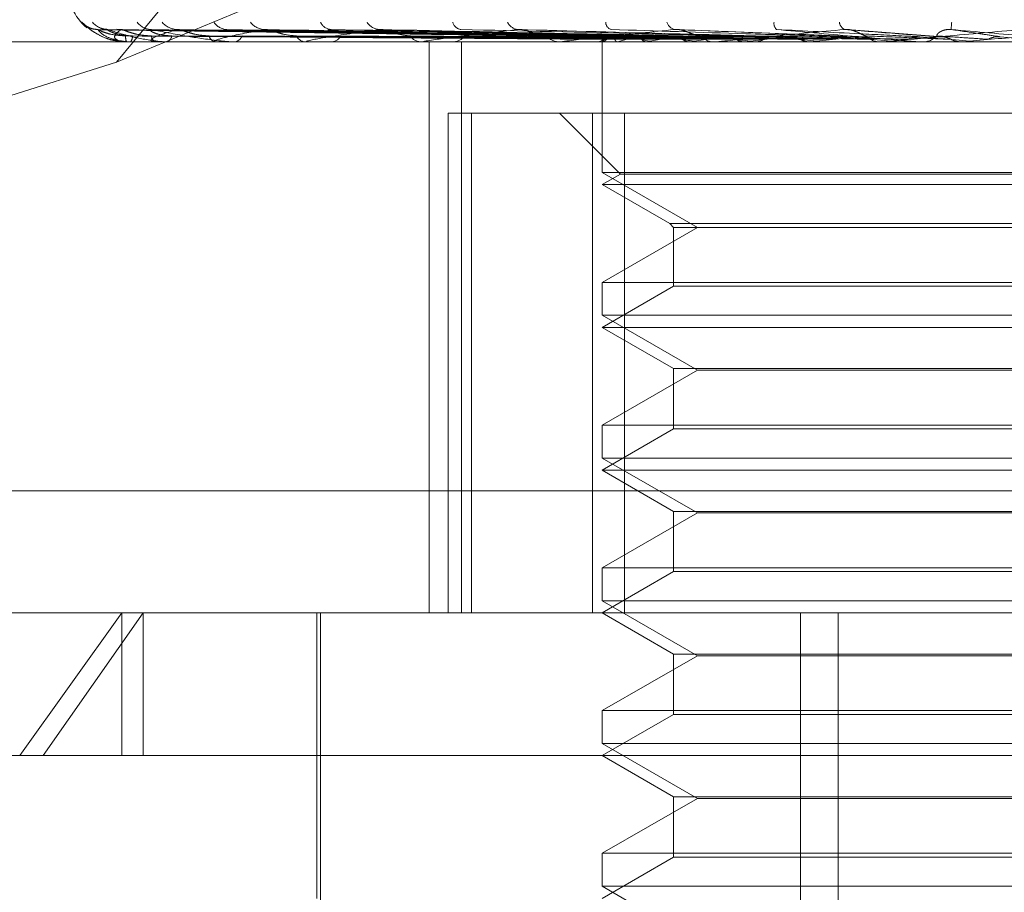
# Model space of a CAD drawing. Units: inches. Extents: x 0 to 23.4, y 0 to 16.5.
# Drawn here: x 3.8 to 3.8, y 13 to 13 of the extents above; entities that cross this region are included whole.
import ezdxf

# ---------------------------------------------------------------- set-up
doc = ezdxf.new("R2010")
doc.units = ezdxf.units.IN
doc.header["$MEASUREMENT"] = 0
doc.linetypes.add('HIDDEN', pattern=[0.07500000000000001, 0.05, -0.025])

msp = doc.modelspace()

# ---------------------------------------------------------------- linework, layer by layer
at = {"color": 7, "linetype": 'HIDDEN', "lineweight": 0}
for p, q in [((3.8068754322, 13.0178583676), (3.8295431185, 13.027223376)), ((3.81173831, 13.023713318), (3.8068754322, 13.0178583676)), ((3.8059832966, 13.018935161), (3.8058122463, 13.0190784167)), ((3.8217790311, 13.0186314849), (3.8063235251, 13.0188459859)), ((3.8219350126, 13.0186315737), (3.8066042093, 13.0188461479)), ((3.8220973931, 13.0186313932), (3.8070757939, 13.0188458191)), ((3.8225597098, 13.0186316665), (3.8079077096, 13.0188463173)), ((3.8228786205, 13.0186312913), (3.8088338579, 13.018845634)), ((3.8236305969, 13.0186317711), (3.8101869652, 13.0188465086)), ((3.8240945579, 13.0186311681), (3.8115342613, 13.0188454103)), ((3.8251090911, 13.0186318997), (3.8133597171, 13.0188467444)), ((3.8257014352, 13.0186310027), (3.815079593, 13.0188451106)), ((3.8276415921, 13.0186307475), (3.8193421614, 13.0188446489)), ((3.8217714587, 13.018606144), (3.8217701375, 13.0184744696)), ((3.8236488037, 13.0186337285), (3.821971823, 13.0186596026)), ((3.8297940018, 13.0186346332), (3.824022827, 13.0188581125)), ((3.8321976239, 13.0186333893), (3.8292783506, 13.0188565474)), ((3.8357487825, 13.0184769666), (3.8339662322, 13.018632531)), ((3.87185228, 13.0184744696), (3.7974865757, 13.0184744696)), ((3.8071932762, 13.0184744696), (3.8071880916, 13.0184744696)), ((3.8071975874, 13.0184769666), (3.8080600321, 13.0184769666)), ((3.8073029774, 13.0184744696), (3.8073112763, 13.0184744696)), ((3.808084757, 13.0184744696), (3.8080662763, 13.0184744696)), ((3.8080997825, 13.0184769666), (3.8099078464, 13.0184769666)), ((3.8084098958, 13.0184744696), (3.8084313782, 13.0184744696)), ((3.8099451994, 13.0184744696), (3.8099140906, 13.0184744696)), ((3.8099703962, 13.0184769666), (3.8126585053, 13.0184769666)), ((3.8104740244, 13.0184744696), (3.8105079139, 13.0184744696)), ((3.8127073621, 13.0184744696), (3.8126647496, 13.0184744696)), ((3.8127418195, 13.0184769666), (3.8204416555, 13.0184769666)), ((3.8134207603, 13.0184744696), (3.813465832, 13.0184744696)), ((3.8162714135, 13.0184744696), (3.8162188372, 13.0184744696)), ((3.8163138861, 13.0184769666), (3.8251928433, 13.0184769666)), ((3.8164663088, 13.0009766569), (3.8164663088, 13.0184744696)), ((3.8171436007, 13.0184744696), (3.8171982256, 13.0184744696)), ((3.8174532229, 13.0009766569), (3.8174532229, 13.0184744696)), ((3.8205085393, 13.0184744696), (3.8204478997, 13.0184744696)), ((3.8205574921, 13.0184769666), (3.8281338306, 13.0184769666)), ((3.8215079924, 13.0184744696), (3.8215701963, 13.0184744696)), ((3.8217707981, 13.0184744696), (3.8217707981, 13.0144697887)), ((3.8218103231, 13.0184769666), (3.8218081384, 13.0184750942)), ((3.821854153, 13.0184769666), (3.8218573983, 13.0184750942)), ((3.8222393771, 13.0184769666), (3.8222318413, 13.0184750942)), ((3.8223692826, 13.0184769666), (3.8223778407, 13.0184750942)), ((3.8231258078, 13.0184769666), (3.8231131933, 13.0184750942)), ((3.8233370939, 13.0184769666), (3.8233506554, 13.0184750942)), ((3.8244375774, 13.0184769666), (3.8244203401, 13.0184750942)), ((3.8247226076, 13.0184769666), (3.8247406823, 13.0184750942)), ((3.8252655989, 13.0184744696), (3.8251990875, 13.0184744696)), ((3.8253192625, 13.0184769666), (3.830384722, 13.0184769666)), ((3.826127275, 13.0184769666), (3.8261060379, 13.0184750942)), ((3.8263561951, 13.0184744696), (3.8264237297, 13.0184744696)), ((3.8264757475, 13.0184769666), (3.8264976823, 13.0184750942)), ((3.8281338306, 13.0184769666), (3.8281093613, 13.0184750942)), ((3.8285331508, 13.0184769666), (3.8285581528, 13.0184750942)), ((3.8287846304, 13.0184769666), (3.8302944362, 13.0184769666)), ((3.8303706597, 13.0184744696), (3.8303006804, 13.0184744696)), ((3.830384722, 13.0184769666), (3.8303579049, 13.0184750942)), ((3.8304270947, 13.0184769666), (3.8327985962, 13.0184769666)), ((3.8308204574, 13.0184769666), (3.830847623, 13.0184750942)), ((3.831512982, 13.0184744696), (3.8315834064, 13.0184744696)), ((3.8320214892, 13.0184769666), (3.8332549982, 13.0184769666)), ((3.8327985962, 13.0184769666), (3.8327704005, 13.0184750942)), ((3.8327704005, 13.0184750942), (3.8327704274, 13.0184744696)), ((3.8332549982, 13.0184769666), (3.8332833455, 13.0184750942)), ((3.8332833455, 13.0184750942), (3.8332833184, 13.0184744696)), ((3.8068754322, 13.0178583676), (3.7952977123, 13.0142015323)), ((3.8170427094, 13.0009766569), (3.8170427094, 13.016287243)), ((3.8170427094, 13.016287243), (3.8177635577, 13.016287243)), ((3.8177635577, 13.016287243), (3.8177635577, 13.0009766569)), ((3.8177635577, 13.016287243), (3.8224462739, 13.016287243)), ((3.8204584622, 13.016287243), (3.8223254566, 13.0144202486)), ((3.821471544, 13.0009766569), (3.821471544, 13.016287243)), ((3.8224462739, 13.016287243), (3.8224462739, 13.0009766569)), ((3.8483167715, 13.016287243), (3.8224462739, 13.016287243)), ((3.8352596815, 13.0144697887), (3.8217707981, 13.0144697887)), ((3.8217707981, 13.0144697887), (3.8246842951, 13.0127876805)), ((3.8223254566, 13.0144202486), (3.8217707981, 13.0141000165)), ((3.8474628589, 13.0144202486), (3.8223254566, 13.0144202486)), ((3.8480175173, 13.0141000165), (3.8217707981, 13.0141000165)), ((3.8217707981, 13.0141000165), (3.8238408116, 13.0129048936)), ((3.8238408116, 13.0129048936), (3.8459475038, 13.0129048936)), ((3.8238408116, 13.0129048936), (3.8239580247, 13.0127876805)), ((3.8246842951, 13.0127876805), (3.8217707981, 13.0111055722)), ((3.8239580247, 13.0127876805), (3.8458302907, 13.0127876805)), ((3.8239580247, 13.0127876805), (3.8239580247, 13.0109883591)), ((3.8217707981, 13.0111055722), (3.8480175173, 13.0111055722)), ((3.8217707981, 13.0111055722), (3.8217707981, 13.0100953356)), ((3.8239580247, 13.0109883591), (3.8217707981, 13.0097255633)), ((3.8458302907, 13.0109883591), (3.8239580247, 13.0109883591)), ((3.8352596815, 13.0100953356), (3.8217707981, 13.0100953356)), ((3.8217707981, 13.0100953356), (3.8246842951, 13.0084132273)), ((3.8480175173, 13.0097255633), (3.8217707981, 13.0097255633)), ((3.8217707981, 13.0097255633), (3.8239580247, 13.0084627674)), ((3.8246842951, 13.0084132273), (3.8217707981, 13.006731119)), ((3.8239580247, 13.0084627674), (3.8458302907, 13.0084627674)), ((3.8239580247, 13.0084627674), (3.8239580247, 13.0066139059)), ((3.8451040203, 13.0084132273), (3.8246842951, 13.0084132273)), ((3.8217707981, 13.006731119), (3.8480175173, 13.006731119)), ((3.8217707981, 13.006731119), (3.8217707981, 13.0057208824)), ((3.8239580247, 13.0066139059), (3.8217707981, 13.0053511101)), ((3.8458302907, 13.0066139059), (3.8239580247, 13.0066139059)), ((3.8352596815, 13.0057208824), (3.8217707981, 13.0057208824)), ((3.8217707981, 13.0057208824), (3.8246842951, 13.0040387741)), ((3.8480175173, 13.0053511101), (3.8217707981, 13.0053511101)), ((3.8217707981, 13.0053511101), (3.8239580247, 13.0040883142)), ((3.8751862328, 13.0047206114), (3.7899174899, 13.0047206114)), ((3.8246842951, 13.0040387741), (3.8217707981, 13.0023566659)), ((3.8239580247, 13.0040883142), (3.8458302907, 13.0040883142)), ((3.8239580247, 13.0040883142), (3.8239580247, 13.0022394527)), ((3.8451040203, 13.0040387741), (3.8246842951, 13.0040387741)), ((3.8217707981, 13.0023566659), (3.8480175173, 13.0023566659)), ((3.8217707981, 13.0023566659), (3.8217707981, 13.0013464292)), ((3.8239580247, 13.0022394527), (3.8217707981, 13.0009766569)), ((3.8458302907, 13.0022394527), (3.8239580247, 13.0022394527)), ((3.8352596815, 13.0013464292), (3.8217707981, 13.0013464292)), ((3.8217707981, 13.0013464292), (3.8246842951, 12.9996643209)), ((3.7959615243, 13.0009766569), (3.8070413132, 13.0009766569)), ((3.8039117801, 12.9966022037), (3.8070413132, 13.0009766569)), ((3.8076917866, 13.0009766569), (3.8046353404, 12.9966022037)), ((3.8070413132, 13.0009766569), (3.8738267911, 13.0009766569)), ((3.8070413132, 12.9966022037), (3.8070413132, 13.0009766569)), ((3.8076917866, 12.9966022037), (3.8076917866, 13.0009766569)), ((3.8130218918, 13.0009766569), (3.8130218918, 12.9922277505)), ((3.8131312531, 13.0009766569), (3.8131312531, 12.9882907426)), ((3.8217707981, 13.0009766569), (3.8239580247, 12.999713861)), ((3.8278470945, 12.9681682579), (3.8278470945, 13.0009766569)), ((3.8290045864, 12.9681682579), (3.8290045864, 13.0009766569)), ((3.8246842951, 12.9996643209), (3.8217707981, 12.9979822127)), ((3.8239580247, 12.999713861), (3.8458302907, 12.999713861)), ((3.8239580247, 12.999713861), (3.8239580247, 12.9978649995)), ((3.8451040203, 12.9996643209), (3.8246842951, 12.9996643209)), ((3.8217707981, 12.9979822127), (3.8480175173, 12.9979822127)), ((3.8217707981, 12.9979822127), (3.8217707981, 12.996971976)), ((3.8239580247, 12.9978649995), (3.8217707981, 12.9966022037)), ((3.8458302907, 12.9978649995), (3.8239580247, 12.9978649995)), ((3.8352596815, 12.996971976), (3.8217707981, 12.996971976)), ((3.8217707981, 12.996971976), (3.8246842951, 12.9952898677)), ((3.8039117801, 12.9966022037), (3.7915870711, 12.9966022037)), ((3.8782012443, 12.9966022037), (3.8039117801, 12.9966022037)), ((3.8217707981, 12.9966022037), (3.8239580247, 12.9953394078)), ((3.8246842951, 12.9952898677), (3.8217707981, 12.9936077595)), ((3.8239580247, 12.9953394078), (3.8458302907, 12.9953394078)), ((3.8239580247, 12.9953394078), (3.8239580247, 12.9934905463)), ((3.8451040203, 12.9952898677), (3.8246842951, 12.9952898677)), ((3.8217707981, 12.9936077595), (3.8480175173, 12.9936077595)), ((3.8217707981, 12.9936077595), (3.8217707981, 12.9925975228)), ((3.8239580247, 12.9934905463), (3.8217707981, 12.9922277505)), ((3.8458302907, 12.9934905463), (3.8239580247, 12.9934905463)), ((3.8352596815, 12.9925975228), (3.8217707981, 12.9925975228)), ((3.8217707981, 12.9925975228), (3.8246842951, 12.9909154145))]:
    msp.add_line(p, q, dxfattribs=at)
at = {"color": 7, "linetype": 'HIDDEN', "lineweight": 0, "flags": 128}
msp.add_lwpolyline([(3.8070206349, 13.0188544335), (3.8069520435, 13.0188585434), (3.8068894225, 13.0188687809)], dxfattribs=at)
at = {"color": 7, "linetype": 'HIDDEN', "lineweight": 0}
for centre, radius, start, end in [((3.8071163799, 13.0202242509), 0.001749781277341, 180, 228.8758988676), ((3.8063050111, 13.0195084373), 0.0006540143738339, 221.1101901344, 269.6734534973), ((3.8066193901, 13.0194739026), 0.0006194823001004, 219.673624356, 269.6266589274), ((3.8079586073, 13.0194114291), 0.0005570409808614, 216.7141905299, 269.2682323429), ((3.8087581906, 13.0194791425), 0.0006248020107398, 219.8936282566, 269.0111403254), ((3.8102749017, 13.0193297988), 0.0004755567024747, 211.9113058083, 268.3743575113), ((3.8114376141, 13.0194197966), 0.0005656631185841, 217.1212506795, 268.1337291119), ((3.8134859789, 13.0192404654), 0.0003867996423638, 204.7681366081, 266.3893658225), ((3.8149690578, 13.019340891), 0.0004873593562789, 212.5859493096, 266.5138978772), ((3.8174791128, 13.0191557976), 0.0003043679385227, 194.7282336146, 261.9437161453), ((3.8192271724, 13.0192540568), 0.0004022967024716, 205.8867167866, 263.3909284733), ((3.8221196476, 13.0190868899), 0.0002449993709602, 181.9819270516, 251.58692125), ((3.8240639921, 13.0191724155), 0.0003264237418123, 196.7361913109, 256.9412136721), ((3.8272855021, 13.0190392993), 0.00025314502519, 171.1106992332, 226.9095531599), ((3.8293263081, 13.0191098034), 0.00028774823041, 186.2621068166, 242.5579006607), ((3.8374352198, 13.0186136792), 0.0049769288580982, 174.6420076611, 177.2272883986), ((3.8075797462, 13.0186355647), 0.0004234913848224, 176.7460670617, 202.3583022443), ((3.807094309, 13.0186406357), 0.0002732873593847, 322.5530373886, 3.9796912313), ((3.8081643279, 13.0186657911), 0.0002149837189289, 181.6495278416, 242.8650137499), ((3.8083523574, 13.0186802776), 0.0002204567941937, 291.0045076224, 354.6187558007), ((3.8099642571, 13.0187269845), 0.000257449844281, 195.1726318899, 258.7635005036), ((3.8104651759, 13.0187488111), 0.000277650464156, 278.8545996358, 341.2585669431), ((3.8126937038, 13.0188103781), 0.0003371540485824, 206.5642232169, 265.0734683771), ((3.8134409951, 13.0188364179), 0.000362799393706, 273.9254861007, 330.8325439458), ((3.8162354077, 13.0189040246), 0.0004298744956545, 214.6519126383, 267.7908650852), ((3.8171842624, 13.018930547), 0.0004562910393157, 271.7536092273, 323.5730593448), ((3.8204565175, 13.0189945079), 0.0005201096379975, 220.0842130327, 269.0506101288), ((3.8215632666, 13.0190177131), 0.0005432876469174, 270.7308329549, 318.764579231), ((3.8219270088, 13.0186116892), 0.000153160573427, 172.1790310974, 241.5961925415), ((3.82230263, 13.0179498611), 0.0007212532395367, 108.8255959197, 133.0449112436), ((3.8240906532, 13.0126634507), 0.0061011630058221, 101.9437547197, 107.6637357851), ((3.8255782439, 13.0308816651), 0.0126055265104744, 256.3431685297, 259.7588778106), ((3.8273285009, 12.99691997), 0.0219628488632141, 98.6581772067, 101.0318500567), ((3.8299143136, 13.0563046983), 0.0381823401799464, 260.6233048654, 262.1852053157), ((3.8321633577, 12.964772506), 0.0542573199449951, 96.937936635, 98.1862548352), ((3.8252026487, 13.0190688648), 0.0005944058412551, 223.5133206149, 269.6567261936), ((3.8365316858, 13.1069986573), 0.0890910299580184, 262.6859872237, 263.5190636411), ((3.8390039699, 12.9086127787), 0.1106162241594299, 95.9527622462, 96.6848855062), ((3.8264211716, 13.0190854284), 0.0006109641430772, 270.239901227, 315.815309921), ((3.8469182329, 13.202596235), 0.1850349055087227, 263.8318329485, 264.2976780484), ((3.8490074212, 12.8136919411), 0.2058460916566841, 95.3761365176, 95.8200173693), ((3.8664761882, 13.4061252841), 0.3892846634614299, 264.5004284124, 264.744745026), ((3.8303014574, 13.0191164428), 0.0006419735998498, 225.3667383833, 269.930652857), ((3.8661465012, 12.6344095121), 0.3857288094436397, 95.064309692, 95.3196592101), ((3.934963887, 14.172033718), 1.158031898040909, 264.8743843566, 264.9612714775), ((3.8315830454, 13.0191239918), 0.0006495222740148, 270.0318421294, 314.3592251677), ((3.9137943977, 12.1044917902), 0.9175670124818465, 94.9529605456, 95.0642247429), ((3.8071927077, 13.0184804214), 5.9788641566e-06, 275.4558046544, 324.7008289197), ((3.8080846043, 13.018521846), 4.73766424302e-05, 270.1846859634, 288.6855234863), ((3.8099451205, 13.0186036461), 0.0001291765060674, 270.0349649447, 281.2837144815), ((3.8127073166, 13.0187141027), 0.0002396330229047, 270.0108938338, 278.2783651015), ((3.8162713874, 13.0188373912), 0.0003629215450069, 270.0041083709, 276.7248518931), ((3.8205085258, 13.0189558489), 0.0004813792356461, 270.0016017964, 275.8382669527), ((3.8252655934, 13.019052505), 0.0005780353550027, 270.0005439478, 275.3274448817), ((3.8303706585, 13.0191135122), 0.0006390425472446, 270.0001025487, 275.0665966275)]:
    msp.add_arc(centre, radius, start, end, dxfattribs=at)
for points, knots in [([(3.805812246322812, 13.01907841674731), (3.805811128000977, 13.01908329585685), (3.805809865646747, 13.01908880336318), (3.805844146206588, 13.01905814550689), (3.805881733553281, 13.01902174282809), (3.805977754455094, 13.01893494919495), (3.806129046751646, 13.01880855281083), (3.806418085740823, 13.01864065695178), (3.806685445467018, 13.01852896330799), (3.806852249545785, 13.01851303130046), (3.806887997445666, 13.01850961690067)], [0, 0, 0, 0, 0.1399130246541705, 0.1579328893702612, 0.2971404863567608, 0.3300329242985403, 0.5120728617310817, 0.7156163343727239, 0.9390535358509322, 1, 1, 1, 1]), ([(3.806251533860231, 13.01886392137465), (3.806225514194105, 13.01886524853765), (3.806156012712916, 13.01886879354064), (3.806058603233945, 13.01890331620046), (3.80597429950757, 13.01894692039888), (3.805929183785592, 13.01897820728061), (3.805909348925237, 13.01899377001534), (3.805903629180132, 13.01899870045899), (3.805911608719657, 13.01899182924114), (3.80594013646026, 13.01896677372137), (3.806013713165526, 13.0189031457403), (3.806178095343435, 13.01877819252582), (3.806468275628177, 13.01860506580734), (3.806737378786285, 13.01854060865153), (3.806887460427958, 13.01850466022257)], [0, 0, 0, 0, 0.0422202270499665, 0.1127750180163799, 0.1672729217162634, 0.2013447089301285, 0.2261051493646742, 0.2534023733558033, 0.2825992483387147, 0.3311750454279882, 0.4185118661985113, 0.5534451508737113, 0.7509516970152142, 0.9999999999999999, 0.9999999999999999, 0.9999999999999999, 0.9999999999999999]), ([(3.806323503306312, 13.01884488947689), (3.806312755749016, 13.01885025527221), (3.806294134437954, 13.01885955209577), (3.806299159116371, 13.01885595463528), (3.806301283729428, 13.01885443350081)], [0, 0, 0, 0, 0.5771643714575982, 1, 1, 1, 1]), ([(3.82177527293869, 13.01863253100792), (3.821338306024805, 13.0186386129079), (3.819153468418504, 13.01866902245008), (3.813994931562644, 13.01874211302543), (3.809274511207732, 13.01881102700093), (3.806301283729468, 13.01885443350081)], [0, 0, 0, 0, 0.0846963374234482, 0.4234822757478182, 0.9999999999999999, 0.9999999999999999, 0.9999999999999999, 0.9999999999999999]), ([(3.806301283729468, 13.01885443350081), (3.806360818416305, 13.01878617480968), (3.80646070466281, 13.01867165158279), (3.806784159351005, 13.01854753043745), (3.807086260420755, 13.01849151377693), (3.807198031797814, 13.01848059971078), (3.80725314637456, 13.01847745076419), (3.807283135376323, 13.01847711519518), (3.807296418440592, 13.0184769665612)], [0, 0, 0, 0, 0.5273188798742364, 0.8847263069761768, 0.9590362595965461, 0.9800473728117894, 0.9911623590753701, 1, 1, 1, 1]), ([(3.807156937625928, 13.01865960260614), (3.806994768740258, 13.01867038183497), (3.8067739701964, 13.01868505812766), (3.806516477499388, 13.01876156225462), (3.806397345603942, 13.01880871167811), (3.806334034742052, 13.01883979514478), (3.806324473425406, 13.0188444202048), (3.806323503306312, 13.01884488947689)], [0, 0, 0, 0, 0.501999328456199, 0.6834894393122849, 0.8665398569586207, 0.9864587443446076, 1, 1, 1, 1]), ([(3.806603984985718, 13.01885887750422), (3.806560886110246, 13.01886092235836), (3.806485629804696, 13.01886449294266), (3.806428173785508, 13.01888562876012), (3.80640362251494, 13.01889466021027)], [0, 0, 0, 0, 0.5726945424275656, 1, 1, 1, 1]), ([(3.806604211693354, 13.01884499362272), (3.806599879703771, 13.01885030674594), (3.806592345806169, 13.01885954696353), (3.806608491598245, 13.01885595856916), (3.806615353563176, 13.01885443350081)], [0, 0, 0, 0, 0.5749997956884453, 1, 1, 1, 1]), ([(3.80736693736073, 13.01865960260614), (3.80720741117824, 13.01867038413338), (3.806990210766118, 13.01868506355542), (3.806753431898292, 13.01876155544437), (3.806652940715769, 13.01880873442186), (3.806605900156032, 13.01883985354926), (3.806604375954727, 13.01884449357286), (3.806604211693354, 13.01884499362272)], [0, 0, 0, 0, 0.5015262698717305, 0.6828453536984144, 0.8657232739619644, 0.9855291559000569, 1, 1, 1, 1]), ([(3.821954806772307, 13.01863253100792), (3.821522040442671, 13.0186386129079), (3.819358205786813, 13.01866902245008), (3.814246445355774, 13.01874211302543), (3.809564406119137, 13.01881102700093), (3.806615353563215, 13.01885443350081)], [0, 0, 0, 0, 0.0846963374234629, 0.4234822757476369, 1, 1, 1, 1]), ([(3.806615353563215, 13.01885443350081), (3.806821146274203, 13.01878617480968), (3.807166421651482, 13.01867165158278), (3.807747240114561, 13.01854753043745), (3.808159258505723, 13.01849151377693), (3.808290333487754, 13.01848059971078), (3.8083501047449, 13.01847745076419), (3.808379627271673, 13.01847711519518), (3.808392703719619, 13.0184769665612)], [0, 0, 0, 0, 0.5273188798745029, 0.8847263069757649, 0.9590362595959325, 0.9800473728111515, 0.9911623590747339, 1, 1, 1, 1]), ([(3.807020634859802, 13.01885443350081), (3.806931759783792, 13.01878617480967), (3.806782646750329, 13.01867165158278), (3.80683704716843, 13.01854753043745), (3.807018312197015, 13.01849151377693), (3.807106740260317, 13.01848059971078), (3.807155206172254, 13.01847745076419), (3.807184577768352, 13.01847711519518), (3.807197587364394, 13.0184769665612)], [0, 0, 0, 0, 0.5273188798747414, 0.8847263069754406, 0.9590362595963836, 0.9800473728119494, 0.9911623590750082, 1, 1, 1, 1]), ([(3.807075751216749, 13.01884478307418), (3.807058864600456, 13.0188502027242), (3.807029717240505, 13.0188595573804), (3.80702332410975, 13.01885595065733), (3.807020634859763, 13.01885443350081)], [0, 0, 0, 0, 0.5793532011914282, 1, 1, 1, 1]), ([(3.822069889782049, 13.01863253100792), (3.821644515406687, 13.0186386129079), (3.819517640573578, 13.01866902245008), (3.814498770255299, 13.01874211302543), (3.809910577072675, 13.01881102700093), (3.807020634859802, 13.01885443350081)], [0, 0, 0, 0, 0.0846963374235941, 0.4234822757477776, 1, 1, 1, 1]), ([(3.807949433294008, 13.01865960260614), (3.807790482282582, 13.01867037944933), (3.807574064985746, 13.01868505249388), (3.807305168263693, 13.01876156932337), (3.807171693309185, 13.01880868807106), (3.807094511842424, 13.01883973567691), (3.807077377718782, 13.01884434547673), (3.807075751216749, 13.01884478307418)], [0, 0, 0, 0, 0.5024835608383639, 0.6841487384392225, 0.8673757279161202, 0.9874102899792119, 1, 1, 1, 1]), ([(3.821787944938627, 13.01855476725288), (3.821351223384209, 13.01855780896261), (3.819167615128334, 13.01857301751463), (3.814290376752079, 13.01860759433308), (3.809850375884388, 13.01863996536384), (3.807156937625928, 13.01865960260611)], [0, 0, 0, 0, 0.089537141580016, 0.4476858070866017, 1, 1, 1, 1]), ([(3.821897094812676, 13.01855476725288), (3.821463539988848, 13.01855780896261), (3.819295765389432, 13.01857301751464), (3.814452882691423, 13.01860759433308), (3.810042442949759, 13.01863996536384), (3.807366937360726, 13.01865960260611)], [0, 0, 0, 0, 0.0895371415801985, 0.4476858070867659, 1, 1, 1, 1]), ([(3.80857184256085, 13.01865960260614), (3.808420724145322, 13.01867038651685), (3.808214971198567, 13.01868506918409), (3.808007467309475, 13.01876154838202), (3.807929240776656, 13.0188087580075), (3.807900284558452, 13.0188399152955), (3.807906974083531, 13.01884457111414), (3.807907738817529, 13.01884510335863)], [0, 0, 0, 0, 0.501028783359085, 0.6821680086085896, 0.8648645240145094, 0.9845515650995469, 1, 1, 1, 1]), ([(3.807907738817529, 13.01884510335863), (3.807909864386836, 13.01885036102636), (3.807913575907939, 13.01885954159962), (3.80794014146264, 13.01885596275799), (3.80795149305892, 13.01885443350081)], [0, 0, 0, 0, 0.5726949274169505, 1, 1, 1, 1]), ([(3.808747407730122, 13.01885443350081), (3.808513335068068, 13.01878617480967), (3.808120612088163, 13.01867165158278), (3.807903992063383, 13.01854753043745), (3.807957869660324, 13.01849151377693), (3.808019758389291, 13.01848059971078), (3.808059823952074, 13.01847745076419), (3.808087516576502, 13.01847711519518), (3.80809978250362, 13.0184769665612)], [0, 0, 0, 0, 0.5273188798738693, 0.8847263069755313, 0.9590362595955806, 0.9800473728099959, 0.9911623590751133, 1, 1, 1, 1]), ([(3.822152487742463, 13.01855476725288), (3.821728383712298, 13.01855780896261), (3.819607863091668, 13.01857301751463), (3.814872545139604, 13.01860759433308), (3.810563456345554, 13.01863996536384), (3.807949433294017, 13.01865960260611)], [0, 0, 0, 0, 0.089537141580167, 0.4476858070865518, 1, 1, 1, 1]), ([(3.822602002462387, 13.01863253100792), (3.822189078019714, 13.0186386129079), (3.820124452936575, 13.01866902245008), (3.815244221270898, 13.01874211302543), (3.810769784249485, 13.01881102700093), (3.80795149305896, 13.01885443350081)], [0, 0, 0, 0, 0.0846963374235633, 0.4234822757477042, 0.9999999999999999, 0.9999999999999999, 0.9999999999999999, 0.9999999999999999]), ([(3.80795149305896, 13.01885443350081), (3.808296105909334, 13.01878617480967), (3.808874291265644, 13.01867165158278), (3.809691481211056, 13.01854753043745), (3.810198525505458, 13.01849151377693), (3.810344166701095, 13.01848059971078), (3.810406434349678, 13.01847745076419), (3.810434423380421, 13.01847711519518), (3.810446820595143, 13.0184769665612)], [0, 0, 0, 0, 0.5273188798738735, 0.8847263069761563, 0.9590362595959326, 0.9800473728110767, 0.9911623590752326, 1, 1, 1, 1]), ([(3.82247599240377, 13.01855476725288), (3.822061274111483, 13.01855780896261), (3.819987682190633, 13.01857301751464), (3.815354189569584, 13.01860759433308), (3.811132715737499, 13.01863996536384), (3.808571842560839, 13.01865960260611)], [0, 0, 0, 0, 0.0895371415801115, 0.4476858070867176, 1, 1, 1, 1]), ([(3.808833798809991, 13.01884466585435), (3.808811261083225, 13.01885014488145), (3.808772519057309, 13.01885956324969), (3.80875481334744, 13.01885594632237), (3.808747407730088, 13.01885443350081)], [0, 0, 0, 0, 0.581738467028235, 1, 1, 1, 1]), ([(3.82282800908205, 13.01863253100792), (3.822429601383441, 13.0186386129079), (3.820437560121507, 13.01866902245008), (3.815739751390661, 13.01874211302543), (3.811449614636361, 13.01881102700093), (3.808747407730122, 13.01885443350081)], [0, 0, 0, 0, 0.0846963374234439, 0.4234822757475981, 1, 1, 1, 1]), ([(3.809715781506705, 13.01865960260614), (3.809565792568582, 13.01867037677626), (3.809361577444358, 13.01868504618133), (3.809090999077285, 13.01876157724378), (3.808947996135782, 13.0188086616198), (3.808859855749116, 13.01883967040597), (3.808835897923773, 13.0188442634274), (3.808833798809991, 13.01884466585435)], [0, 0, 0, 0, 0.5030181039937648, 0.6848765374240411, 0.8682984441896063, 0.9884606992925293, 1, 1, 1, 1]), ([(3.822977547697448, 13.01855476725288), (3.822581389416178, 13.01855780896261), (3.820600597570979, 13.01857301751463), (3.816178346771649, 13.01860759433308), (3.81215591174748, 13.01863996536384), (3.809715781506718, 13.01865960260611)], [0, 0, 0, 0, 0.0895371415802746, 0.447685807086714, 1, 1, 1, 1]), ([(3.811419192269831, 13.01885443350081), (3.811048382017613, 13.01878617480967), (3.810426243122999, 13.01867165158278), (3.809946431867379, 13.01854753043745), (3.809870974756005, 13.01849151377693), (3.809904087330693, 13.01848059971078), (3.809934304470511, 13.01847745076419), (3.80995931723966, 13.01847711519518), (3.809970396175291, 13.01847696656121)], [0, 0, 0, 0, 0.5273188798736282, 0.8847263069747261, 0.959036259595596, 0.9800473728110194, 0.9911623590755028, 1, 1, 1, 1]), ([(3.810187022943529, 13.01884522834401), (3.810195397749784, 13.01885042290556), (3.810210089383997, 13.018859535546), (3.810245979365861, 13.01885596758462), (3.810261410654004, 13.01885443350081)], [0, 0, 0, 0, 0.5700391212012029, 1, 1, 1, 1]), ([(3.823693468670435, 13.01863253100792), (3.82331531027995, 13.0186386129079), (3.821424515699362, 13.01866902245008), (3.81695219708677, 13.01874211302543), (3.812847080092561, 13.01881102700093), (3.81026141065404, 13.01885443350081)], [0, 0, 0, 0, 0.0846963374234621, 0.42348227574772, 1, 1, 1, 1]), ([(3.823503714844673, 13.01855476725289), (3.823122822083545, 13.01855780896262), (3.821218357855972, 13.01857301751464), (3.816961721807655, 13.01860759433308), (3.813081788948381, 13.01863996536384), (3.810728104812987, 13.01865960260611)], [0, 0, 0, 0, 0.0895371415803353, 0.4476858070868426, 1, 1, 1, 1]), ([(3.811534191741932, 13.0188445254904), (3.811506666636129, 13.01885007568236), (3.811459579703842, 13.01885957034207), (3.811431046233645, 13.01885594119576), (3.811419192269799, 13.01885443350081)], [0, 0, 0, 0, 0.5845593345217709, 1, 1, 1, 1]), ([(3.824022230431932, 13.01863253100792), (3.823665188902345, 13.0186386129079), (3.821879978773011, 13.01866902245008), (3.817673022677137, 13.01874211302543), (3.81383599907131, 13.01881102700093), (3.811419192269831, 13.01885443350081)], [0, 0, 0, 0, 0.0846963374236089, 0.4234822757478666, 1, 1, 1, 1]), ([(3.812392141837424, 13.01865960260614), (3.812256535070469, 13.01867037351175), (3.812071901769469, 13.01868503847208), (3.811809425920203, 13.01876158691666), (3.811662052006009, 13.01880862931595), (3.811566289258323, 13.01883959259181), (3.811536533687438, 13.0188441655691), (3.811534191741932, 13.0188445254904)], [0, 0, 0, 0, 0.5036596866027812, 0.6857500743262371, 0.86940592954126, 0.989721447541319, 0.9999999999999999, 0.9999999999999999, 0.9999999999999999, 0.9999999999999999]), ([(3.824233304987129, 13.01855476725288), (3.82387941064722, 13.01855780896261), (3.82210993855565, 13.01857301751464), (3.818160586574995, 13.01860759433308), (3.814570186602832, 13.01863996536384), (3.812392141837443, 13.01865960260611)], [0, 0, 0, 0, 0.0895371415801892, 0.4476858070867633, 1, 1, 1, 1]), ([(3.814939423224396, 13.01885443350081), (3.814445277430668, 13.01878617480968), (3.813616208341966, 13.01867165158278), (3.812890547484418, 13.01854753043746), (3.812688482881333, 13.01849151377693), (3.81269162252702, 13.01848059971078), (3.812710899117706, 13.01847745076419), (3.812732328004931, 13.01847711519518), (3.812741819527472, 13.0184769665612)], [0, 0, 0, 0, 0.5273188798737891, 0.8847263069748864, 0.9590362595959657, 0.9800473728113691, 0.9911623590747942, 1, 1, 1, 1]), ([(3.813359804881901, 13.01884538397016), (3.813373955007327, 13.01885050003925), (3.813398924977045, 13.01885952809283), (3.813442666208275, 13.01885597367904), (3.813461619908112, 13.01885443350081)], [0, 0, 0, 0, 0.5666857263907326, 1, 1, 1, 1]), ([(3.825189756963908, 13.01863253100792), (3.824860032255123, 13.0186386129079), (3.823211406419642, 13.01866902245008), (3.819308642107307, 13.01874211302543), (3.815721214764253, 13.01881102700093), (3.813461619908143, 13.01885443350081)], [0, 0, 0, 0, 0.0846963374232555, 0.4234822757478154, 1, 1, 1, 1]), ([(3.824943117568659, 13.01855476725288), (3.824609816795486, 13.01855780896262), (3.822943312560401, 13.01857301751464), (3.819217379002162, 13.01860759433307), (3.815819217998302, 13.01863996536384), (3.813757791181295, 13.01865960260611)], [0, 0, 0, 0, 0.0895371415800773, 0.4476858070867359, 1, 1, 1, 1]), ([(3.815079520999449, 13.0188443396118), (3.81504778960093, 13.01884998415013), (3.814993846367313, 13.01885957983971), (3.814955296598222, 13.01885593451227), (3.814939423224368, 13.01885443350081)], [0, 0, 0, 0, 0.5882368629444127, 1, 1, 1, 1]), ([(3.825609391560599, 13.01863253100792), (3.825306620611173, 13.0186386129079), (3.823792763759829, 13.01866902245008), (3.820228710653356, 13.01874211302543), (3.816983480226381, 13.01881102700093), (3.814939423224396, 13.01885443350081)], [0, 0, 0, 0, 0.0846963374237776, 0.4234822757481235, 1, 1, 1, 1]), ([(3.815881783650632, 13.01865960260614), (3.815765458926768, 13.01867036907819), (3.815607078793998, 13.01868502800206), (3.815362198998561, 13.01876160005348), (3.815215763744828, 13.01880858544379), (3.815116054314164, 13.01883949014249), (3.81508180329372, 13.01884403665774), (3.815079520999449, 13.0188443396118)], [0, 0, 0, 0, 0.5045118328645879, 0.6869103009145232, 0.8708768850901619, 0.9913959659727245, 0.9999999999999999, 0.9999999999999999, 0.9999999999999999, 0.9999999999999999]), ([(3.825874373271221, 13.01855476725288), (3.825575533536181, 13.01855780896261), (3.824081334529938, 13.01857301751465), (3.820747621238477, 13.01860759433307), (3.81771902272801, 13.01863996536384), (3.815881783650656, 13.01865960260611)], [0, 0, 0, 0, 0.0895371415803927, 0.4476858070868773, 1, 1, 1, 1]), ([(3.819180870275245, 13.01885443350081), (3.818581248656475, 13.01878617480968), (3.817575214090667, 13.01867165158279), (3.816629930905289, 13.01854753043746), (3.816308561951706, 13.01849151377693), (3.816281615193425, 13.01848059971078), (3.816289254528762, 13.01847745076419), (3.816306325038252, 13.01847711519519), (3.816313886099351, 13.01847696656121)], [0, 0, 0, 0, 0.5273188798742475, 0.8847263069752037, 0.9590362595962558, 0.9800473728107586, 0.9911623590755327, 1, 1, 1, 1]), ([(3.827036787585338, 13.01863253100792), (3.826767413668319, 13.0186386129079), (3.825420542211099, 13.01866902245008), (3.82222838826981, 13.01874211302543), (3.819288309549043, 13.01881102700093), (3.817436456920761, 13.01885443350081)], [0, 0, 0, 0, 0.0846963374233827, 0.4234822757478215, 1, 1, 1, 1]), ([(3.826742176810958, 13.01855476725288), (3.826468514384088, 13.01855780896261), (3.825100201946589, 13.01857301751463), (3.822039635825043, 13.01860759433308), (3.819246065069099, 13.01863996536384), (3.817551400906639, 13.01865960260611)], [0, 0, 0, 0, 0.0895371415802326, 0.4476858070868793, 0.9999999999999999, 0.9999999999999999, 0.9999999999999999, 0.9999999999999999]), ([(3.819342099424714, 13.01884405772077), (3.819306945958005, 13.01884984556129), (3.81924773427175, 13.01885959446599), (3.819200188523427, 13.01885592459933), (3.819180870275224, 13.01885443350081)], [0, 0, 0, 0, 0.5936913628546729, 0.9999999999999999, 0.9999999999999999, 0.9999999999999999, 0.9999999999999999]), ([(3.827532128329547, 13.01863253100792), (3.827294570891259, 13.0186386129079), (3.826106782048818, 13.01866902245008), (3.82331444609708, 13.01874211302543), (3.820778299931951, 13.01881102700093), (3.819180870275245, 13.01885443350081)], [0, 0, 0, 0, 0.0846963374231813, 0.423482275747618, 1, 1, 1, 1]), ([(3.820058582199028, 13.01865960260614), (3.819965741465216, 13.01867036210257), (3.819839335596718, 13.01868501152891), (3.819620914863935, 13.01876162072249), (3.819480680840863, 13.01880851641689), (3.819380994194323, 13.01883933613606), (3.819343870634003, 13.01884384270691), (3.819342099424714, 13.01884405772077)], [0, 0, 0, 0, 0.5058096572149167, 0.6886773336323891, 0.8731171600545414, 0.9939462685493878, 1, 1, 1, 1]), ([(3.827841440066171, 13.01855476725288), (3.827608455782642, 13.01855780896261), (3.826443534106901, 13.01857301751463), (3.823845948588912, 13.01860759433308), (3.82148861298124, 13.01863996536384), (3.820058582199055, 13.01865960260611)], [0, 0, 0, 0, 0.0895371415800015, 0.4476858070865753, 1, 1, 1, 1]), ([(3.82399023647498, 13.01885443350081), (3.823306810918771, 13.01878617480968), (3.822160171586262, 13.01867165158278), (3.821029431070281, 13.01854753043746), (3.820600372877505, 13.01849151377693), (3.820544313641308, 13.01848059971078), (3.820540039615819, 13.01847745076419), (3.820552134774876, 13.01847711519518), (3.820557492098084, 13.01847696656121)], [0, 0, 0, 0, 0.5273188798738752, 0.8847263069750135, 0.9590362595952169, 0.9800473728098495, 0.9911623590741121, 1, 1, 1, 1]), ([(3.821787944938627, 13.01855476725288), (3.821786938259406, 13.01856667461596), (3.821783168179516, 13.01861126847378), (3.821778572052954, 13.01863857707005), (3.821775981128575, 13.01863382885931), (3.821775272938689, 13.01863253100792)], [0, 0, 0, 0, 0.2093091832036091, 0.7838766564318572, 0.9999999999999999, 0.9999999999999999, 0.9999999999999999, 0.9999999999999999]), ([(3.821897094812676, 13.01855476725288), (3.821900616681144, 13.01856702237124), (3.821912012221812, 13.01860667566917), (3.82192566505473, 13.01861809824508), (3.821935098387831, 13.0186259905971)], [0, 0, 0, 0, 0.3090567241130165, 1, 1, 1, 1]), ([(3.829167804035672, 13.01863253100792), (3.828968516785626, 13.0186386129079), (3.827972079150367, 13.01866902245008), (3.825605908340647, 13.01874211302543), (3.823419440347433, 13.01881102700093), (3.822042260725919, 13.01885443350081)], [0, 0, 0, 0, 0.0846963374234835, 0.4234822757479432, 1, 1, 1, 1]), ([(3.822152487742462, 13.01855476725288), (3.822146971813956, 13.01856667461596), (3.822126314298941, 13.01861126847378), (3.822097439731273, 13.01863857707005), (3.822075803671002, 13.01863382885931), (3.822069889782049, 13.01863253100792)], [0, 0, 0, 0, 0.2093091832013583, 0.7838766564427571, 1, 1, 1, 1]), ([(3.822475992403771, 13.01855476725288), (3.822483949084122, 13.01856667461596), (3.822513747375309, 13.01861126847378), (3.822557322988942, 13.01863857707005), (3.822592411539286, 13.01863382885931), (3.822602002462387, 13.01863253100792)], [0, 0, 0, 0, 0.2093091832038082, 0.78387665642277, 1, 1, 1, 1]), ([(3.822977547697448, 13.01855476725288), (3.82296772187968, 13.01856667461596), (3.822930923545943, 13.01861126847378), (3.822878814139282, 13.01863857707005), (3.822838914926714, 13.01863382885931), (3.82282800908205, 13.01863253100792)], [0, 0, 0, 0, 0.2093091832090779, 0.7838766564477634, 1, 1, 1, 1]), ([(3.823503714844673, 13.01855476725289), (3.82351580167614, 13.01856667461596), (3.823561067654879, 13.01861126847378), (3.823626795515402, 13.01863857707005), (3.82367915657019, 13.01863382885931), (3.823693468670435, 13.01863253100792)], [0, 0, 0, 0, 0.2093091832040875, 0.7838766564296459, 1, 1, 1, 1]), ([(3.82883586988315, 13.01855476725288), (3.828631732354819, 13.01855780944418), (3.827611044487031, 13.01857302040404), (3.82589336376444, 13.01859896831551), (3.824374173753577, 13.01862249618096), (3.823676207126788, 13.0186333056681)], [0, 0, 0, 0, 0.1190526466683693, 0.5952633652239642, 1, 1, 1, 1]), ([(3.824771577100527, 13.01865960260614), (3.824705533454592, 13.01867056999627), (3.824615612747588, 13.01868550247708), (3.824431771177319, 13.01876100472547), (3.824302261502243, 13.01881057362099), (3.824170908746485, 13.01884593378955), (3.824068191945478, 13.01885924948179), (3.824012270821948, 13.01885579475225), (3.823990236474965, 13.01885443350081)], [0, 0, 0, 0, 0.4235571565779436, 0.5766877106349368, 0.7311347586946993, 0.8323151788320216, 0.9339279095256605, 1, 1, 1, 1]), ([(3.829720948022306, 13.01863253100792), (3.829557190039925, 13.0186386129079), (3.828738398989926, 13.01866902245008), (3.826818702489553, 13.01874211302543), (3.825083303516546, 13.01881102700093), (3.82399023647498, 13.01885443350081)], [0, 0, 0, 0, 0.0846963374236949, 0.4234822757479431, 0.9999999999999999, 0.9999999999999999, 0.9999999999999999, 0.9999999999999999]), ([(3.824233304987128, 13.01855476725288), (3.824219524410757, 13.01856667461596), (3.824167915245966, 13.01861126847378), (3.824094454370034, 13.01863857707005), (3.824037734066667, 13.01863382885931), (3.824022230431932, 13.01863253100792)], [0, 0, 0, 0, 0.2093091832034895, 0.7838766564261606, 1, 1, 1, 1]), ([(3.830063410452867, 13.01855476725288), (3.829904702279892, 13.01855780896261), (3.829111161239205, 13.01857301751463), (3.827343587003226, 13.01860759433307), (3.825742714549195, 13.01863996536384), (3.824771577100558, 13.01865960260611)], [0, 0, 0, 0, 0.0895371415802302, 0.447685807086678, 1, 1, 1, 1]), ([(3.824943117568659, 13.01855476725288), (3.824958897701661, 13.01856667461596), (3.825017995337547, 13.01861126847378), (3.825103499868812, 13.01863857707005), (3.825171240963109, 13.01863382885931), (3.825189756963908, 13.01863253100792)], [0, 0, 0, 0, 0.2093091831966672, 0.7838766564370304, 1, 1, 1, 1]), ([(3.829193698798458, 13.01885443350081), (3.828451170085057, 13.01878617480967), (3.827205368518865, 13.01867165158278), (3.825930038580653, 13.01854753043745), (3.825408798429663, 13.01849151377693), (3.825325652842411, 13.01848059971078), (3.825309619930508, 13.01847745076419), (3.825316302588577, 13.01847711519518), (3.825319262546275, 13.01847696656121)], [0, 0, 0, 0, 0.5273188798742228, 0.8847263069746718, 0.9590362595956488, 0.9800473728115876, 0.9911623590762413, 1, 1, 1, 1]), ([(3.825874373271221, 13.01855476725288), (3.825857136002181, 13.01856667461596), (3.825792581296014, 13.01861126847377), (3.825700424018273, 13.01863857707005), (3.82562893264365, 13.01863382885931), (3.825609391560599, 13.01863253100792)], [0, 0, 0, 0, 0.2093091832116362, 0.7838766564399238, 1, 1, 1, 1]), ([(3.826742176810956, 13.01855476725288), (3.826761079910373, 13.01856667461596), (3.826831873260855, 13.01861126847377), (3.826934064106349, 13.01863857707005), (3.827014736900499, 13.01863382885931), (3.827036787585338, 13.01863253100792)], [0, 0, 0, 0, 0.2093091832032016, 0.7838766564321811, 1, 1, 1, 1]), ([(3.831148525262539, 13.01855476725288), (3.831021299180512, 13.01855780896261), (3.83038516862944, 13.01857301751463), (3.828959141789528, 13.01860759433307), (3.827652151631937, 13.01863996536384), (3.826859292036008, 13.01865960260611)], [0, 0, 0, 0, 0.0895371415799627, 0.4476858070868154, 1, 1, 1, 1]), ([(3.831505785828086, 13.01863253100792), (3.831383788005468, 13.0186386129079), (3.830773798044508, 13.01866902245008), (3.829319129944411, 13.01874211302543), (3.827965297328814, 13.01881102700093), (3.827112565573797, 13.01885443350081)], [0, 0, 0, 0, 0.0846963374236747, 0.4234822757478587, 1, 1, 1, 1]), ([(3.827112565573797, 13.01885443350081), (3.827883165955987, 13.01878617480967), (3.829176065672476, 13.01867165158278), (3.83060391027664, 13.01854753043745), (3.831267596480862, 13.01849151377693), (3.831403444269875, 13.01848059971078), (3.831445464689661, 13.01847745076419), (3.831452922381861, 13.01847711519518), (3.83145622562635, 13.0184769665612)], [0, 0, 0, 0, 0.5273188798735513, 0.8847263069749014, 0.9590362595952732, 0.9800473728099262, 0.9911623590743042, 1, 1, 1, 1]), ([(3.82784144006617, 13.01855476725288), (3.827821369104277, 13.01856667461596), (3.827746202032011, 13.01861126847378), (3.82763867915659, 13.01863857707005), (3.82755500059526, 13.01863382885931), (3.827532128329547, 13.01863253100792)], [0, 0, 0, 0, 0.209309183205342, 0.783876656447973, 1, 1, 1, 1]), ([(3.82883586988315, 13.01855476725288), (3.828857212741714, 13.01856667461596), (3.828937143150666, 13.01861126847378), (3.829052326866959, 13.01863857707005), (3.829143015635995, 13.01863382885931), (3.829167804035672, 13.01863253100792)], [0, 0, 0, 0, 0.209309183197928, 0.7838766564338059, 1, 1, 1, 1]), ([(3.829850428439801, 13.01865960260614), (3.829813686560728, 13.01867056999627), (3.829763661222238, 13.01868550247707), (3.829620416681261, 13.01876100472546), (3.829507825482245, 13.01881057362099), (3.829382580030887, 13.01884593378954), (3.82927830779572, 13.01885924948179), (3.829217613784679, 13.01885579475224), (3.829193698798453, 13.01885443350081)], [0, 0, 0, 0, 0.4235571565776637, 0.5766877106349846, 0.7311347586974463, 0.8323151788339482, 0.9339279095271626, 1, 1, 1, 1]), ([(3.83209674099227, 13.01863253100792), (3.832012701105947, 13.0186386129079), (3.831592501090265, 13.01866902245008), (3.830614826874508, 13.01874211302543), (3.829742896934045, 13.01881102700093), (3.829193698798458, 13.01885443350081)], [0, 0, 0, 0, 0.084696337423509, 0.4234822757476939, 1, 1, 1, 1]), ([(3.830063410452867, 13.01855476725288), (3.830041231214977, 13.01856667461596), (3.829958168510448, 13.01861126847378), (3.829839166194208, 13.01863857707005), (3.829746324807404, 13.01863382885931), (3.829720948022306, 13.01863253100792)], [0, 0, 0, 0, 0.2093091831979977, 0.7838766564300883, 1, 1, 1, 1]), ([(3.832459976632249, 13.01855476725288), (3.832381280696708, 13.01855780896261), (3.831987800931829, 13.01857301751463), (3.831114122716124, 13.01860759433307), (3.830327573117256, 13.01863996536384), (3.829850428439835, 13.01865960260611)], [0, 0, 0, 0, 0.0895371415803576, 0.4476858070867626, 1, 1, 1, 1]), ([(3.834603190559829, 13.01885443350081), (3.83382839561158, 13.01878617480967), (3.83252845832621, 13.01867165158278), (3.831154632712552, 13.01854753043745), (3.830560049580511, 13.01849151377693), (3.830452822740341, 13.01848059971078), (3.830425610413244, 13.01847745076419), (3.830426639041645, 13.01847711519518), (3.830427094653248, 13.0184769665612)], [0, 0, 0, 0, 0.5273188798739906, 0.8847263069752812, 0.9590362595952815, 0.9800473728105411, 0.9911623590751678, 1, 1, 1, 1]), ([(3.831148525262539, 13.01855476725288), (3.831171536493737, 13.01856667461596), (3.831257715067923, 13.01861126847378), (3.831381728615402, 13.01863857707005), (3.831479155630921, 13.01863382885931), (3.831505785828086, 13.01863253100792)], [0, 0, 0, 0, 0.2093091832026127, 0.7838766564329431, 1, 1, 1, 1]), ([(3.832037162003185, 13.01865960260614), (3.832027806493851, 13.01867056999627), (3.832015068644484, 13.01868550247707), (3.832088221622528, 13.01876100472547), (3.832168037116787, 13.01881057362099), (3.832275748111651, 13.01884593378954), (3.832375306963799, 13.01885924948179), (3.832439014890766, 13.01885579475224), (3.832464117436633, 13.01885443350081)], [0, 0, 0, 0, 0.4235571565819182, 0.5766877106323234, 0.7311347586961392, 0.83231517883046, 0.9339279095255005, 1, 1, 1, 1]), ([(3.833596557558154, 13.01855476725288), (3.833550836883628, 13.01855780896261), (3.833322233460347, 13.01857301751464), (3.832806301956972, 13.01860759433307), (3.832327573253755, 13.01863996536384), (3.832037162003151, 13.01865960260611)], [0, 0, 0, 0, 0.0895371415802442, 0.4476858070868431, 1, 1, 1, 1]), ([(3.832459976632248, 13.01855476725288), (3.832436490733806, 13.01856667461596), (3.832348534499578, 13.01861126847378), (3.832222353796289, 13.01863857707005), (3.832123705113623, 13.01863382885931), (3.83209674099227, 13.01863253100792)], [0, 0, 0, 0, 0.2093091832023181, 0.7838766564335884, 1, 1, 1, 1]), ([(3.833966232209053, 13.01863253100792), (3.833925933133035, 13.0186386129079), (3.833724437472871, 13.01866902245008), (3.833233847577639, 13.01874211302543), (3.832761581377762, 13.01881102700093), (3.832464117436639, 13.01885443350081)], [0, 0, 0, 0, 0.0846963374237541, 0.4234822757481084, 1, 1, 1, 1]), ([(3.832464117436639, 13.01885443350081), (3.833244577933803, 13.01878617480967), (3.83455402077712, 13.01867165158278), (3.835958627578265, 13.01854753043746), (3.836581959805654, 13.01849151377693), (3.836699823238325, 13.01848059971078), (3.836732280479731, 13.01847745076419), (3.836734105719645, 13.01847711519518), (3.836734914175334, 13.01847696656121)], [0, 0, 0, 0, 0.5273188798738353, 0.8847263069758649, 0.9590362595971803, 0.9800473728118609, 0.9911623590756599, 1, 1, 1, 1]), ([(3.833596557558154, 13.01855476725288), (3.833620405476135, 13.01856667461596), (3.833709717497343, 13.01861126847378), (3.833838078703292, 13.01863857707005), (3.833938722699111, 13.01863382885931), (3.833966232209053, 13.01863253100792)], [0, 0, 0, 0, 0.2093091832020184, 0.7838766564311566, 1, 1, 1, 1]), ([(3.806887460427958, 13.01850466022257), (3.806898063307923, 13.01850132598137), (3.806992761315881, 13.01847154671374), (3.80709553096457, 13.01848543325791), (3.80718679399055, 13.01849776499259)], [0, 0, 0, 0, 0.1119651848349181, 1, 1, 1, 1]), ([(3.821805285734059, 13.01847461869632), (3.821368990000669, 13.0184745929249), (3.819920814587354, 13.01847450738306), (3.818472608264967, 13.01847448528183), (3.817460706988031, 13.0184744698391)], [0, 0, 0, 0, 0.3012727114266562, 1, 1, 1, 1]), ([(3.821857334266166, 13.01847461869632), (3.821422925037814, 13.0184745929249), (3.819981011409849, 13.01847450738306), (3.818539148094578, 13.01847448528183), (3.817531678849816, 13.0184744698391)], [0, 0, 0, 0, 0.3012727114344158, 1, 1, 1, 1]), ([(3.82222630313831, 13.01847461869632), (3.821803889764443, 13.0184745929249), (3.820401793399137, 13.01847450738306), (3.818999586020127, 13.01847448528183), (3.818019825460384, 13.0184744698391)], [0, 0, 0, 0, 0.3012727115762033, 1, 1, 1, 1]), ([(3.822380567565074, 13.01847461869632), (3.821963745523113, 13.0184745929249), (3.820580208195691, 13.01847450738306), (3.819196800584293, 13.01847448528183), (3.818230175934958, 13.0184744698391)], [0, 0, 0, 0, 0.3012727114036793, 1, 1, 1, 1]), ([(3.823105169812972, 13.01847461869632), (3.822711905918548, 13.0184745929249), (3.821406564015344, 13.01847450738306), (3.820101035006132, 13.01847448528183), (3.819188826261278, 13.0184744698391)], [0, 0, 0, 0, 0.3012727113554236, 1, 1, 1, 1]), ([(3.823356074616076, 13.01847461869632), (3.822971904795124, 13.0184745929249), (3.82169674841202, 13.01847450738306), (3.820421796460002, 13.01847448528183), (3.819530952739427, 13.0184744698391)], [0, 0, 0, 0, 0.3012727113638842, 1, 1, 1, 1]), ([(3.824410121226566, 13.01847461869632), (3.824060220393369, 13.0184745929249), (3.822898811410295, 13.01847450738306), (3.821737145991406, 13.01847448528183), (3.820925458662827, 13.0184744698391)], [0, 0, 0, 0, 0.3012727112464522, 1, 1, 1, 1]), ([(3.8247485980527, 13.01847461869632), (3.82441096535103, 13.0184745929249), (3.823290277387092, 13.01847450738306), (3.822169861180626, 13.01847448528183), (3.821386995802719, 13.0184744698391)], [0, 0, 0, 0, 0.3012727115251387, 1, 1, 1, 1]), ([(3.82180528573406, 13.01847461869632), (3.821800652990333, 13.01848170081298), (3.821793619294394, 13.0184924532867), (3.821789388962486, 13.01853890944318), (3.821787944938627, 13.01855476725288)], [0, 0, 0, 0, 0.6586499852841766, 1, 1, 1, 1]), ([(3.82222630313831, 13.01847461869632), (3.822208681307613, 13.01848170081298), (3.822181926838486, 13.0184924532867), (3.822159979475233, 13.01853890944318), (3.822152487742462, 13.01855476725288)], [0, 0, 0, 0, 0.65864998528366, 1, 1, 1, 1]), ([(3.823105169812972, 13.01847461869632), (3.823075195794185, 13.01848170081298), (3.823029687528099, 13.01849245328669), (3.822990816368387, 13.01853890944318), (3.822977547697448, 13.01855476725288)], [0, 0, 0, 0, 0.6586499852963079, 1, 1, 1, 1]), ([(3.826093993034985, 13.01847461869631), (3.825800100263339, 13.0184745934616), (3.824824140582892, 13.01847450966212), (3.823818310321995, 13.01847447045276), (3.823106388405274, 13.01847446967623), (3.823076787932677, 13.01847446964394)], [0, 0, 0, 0, 0.2922709278861645, 0.9705738585743463, 1, 1, 1, 1]), ([(3.82650780844976, 13.01847461869632), (3.826228915792903, 13.0184745929249), (3.825303200829911, 13.01847450738306), (3.82437781512876, 13.01847448528183), (3.823731222886857, 13.0184744698391)], [0, 0, 0, 0, 0.3012727113696806, 1, 1, 1, 1]), ([(3.824410121226566, 13.01847461869632), (3.824368878358819, 13.01848170081298), (3.824306261083076, 13.0184924532867), (3.824251871031898, 13.01853890944318), (3.824233304987128, 13.01855476725288)], [0, 0, 0, 0, 0.658649985288839, 1, 1, 1, 1]), ([(3.828095925723786, 13.01847461869632), (3.82786866413967, 13.0184745934616), (3.827113973434726, 13.01847450966211), (3.826336077456332, 13.01847447045274), (3.825785461023655, 13.01847446967623), (3.82576256735197, 13.01847446964394)], [0, 0, 0, 0, 0.2922709278850144, 0.9705738585742899, 1, 1, 1, 1]), ([(3.826093993034985, 13.01847461869631), (3.826042971942975, 13.01848170081297), (3.825965508809066, 13.01849245328669), (3.825897565664589, 13.01853890944318), (3.825874373271221, 13.01855476725288)], [0, 0, 0, 0, 0.6586499852797956, 1, 1, 1, 1]), ([(3.828570123359921, 13.01847461869632), (3.828360050655149, 13.01847459292489), (3.827662766444436, 13.01847450738305), (3.826965857099542, 13.01847448528183), (3.826478907522579, 13.0184744698391)], [0, 0, 0, 0, 0.3012727113944661, 1, 1, 1, 1]), ([(3.828095925723786, 13.01847461869632), (3.828036970442717, 13.01848170081298), (3.827947461170137, 13.01849245328669), (3.827868420574615, 13.01853890944318), (3.827841440066171, 13.01855476725288)], [0, 0, 0, 0, 0.6586499852851453, 1, 1, 1, 1]), ([(3.830343564229614, 13.01847461869632), (3.830191149338871, 13.01847459292489), (3.829685245933096, 13.01847450738305), (3.829178941981314, 13.01847448528183), (3.828825173593859, 13.0184744698391)], [0, 0, 0, 0, 0.3012727113594383, 1, 1, 1, 1]), ([(3.830861005349036, 13.01847461869632), (3.830727345171232, 13.01847459292489), (3.830283693380804, 13.01847450738306), (3.829840448511551, 13.01847448528183), (3.829530741225858, 13.0184744698391)], [0, 0, 0, 0, 0.3012727113657651, 1, 1, 1, 1]), ([(3.832755673040697, 13.01847461869632), (3.832683611983158, 13.0184745929249), (3.832444423185752, 13.01847450738305), (3.832204812892993, 13.01847448528183), (3.83203739064282, 13.0184744698391)], [0, 0, 0, 0, 0.3012727114337836, 1, 1, 1, 1]), ([(3.832755673040697, 13.01847461869632), (3.832687451523591, 13.01848170081298), (3.83258387372259, 13.01849245328669), (3.832491506265191, 13.01853890944318), (3.832459976632249, 13.01855476725288)], [0, 0, 0, 0, 0.6586499852876873, 0.9999999999999999, 0.9999999999999999, 0.9999999999999999, 0.9999999999999999]), ([(3.83329765597317, 13.01847461869632), (3.833245239149411, 13.0184745929249), (3.833071254510995, 13.01847450738306), (3.832897694141913, 13.01847448528183), (3.832776422775817, 13.0184744698391)], [0, 0, 0, 0, 0.3012727114097383, 1, 1, 1, 1])]:
    msp.add_open_spline(points, degree=3, knots=knots, dxfattribs=at)

doc.saveas('drawing.dxf')
